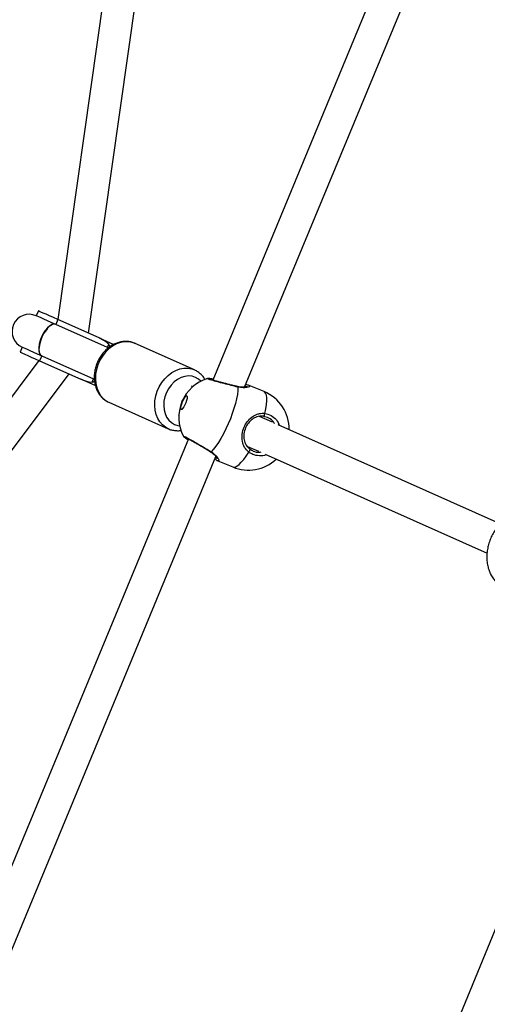
# Model space of a CAD drawing. Units: millimetres. Extents: x -420 to 1077, y 95 to 1429.
# Drawn here: x 338 to 360, y 663 to 709 of the extents above; entities that cross this region are included whole.
import ezdxf

# ---------------------------------------------------------------- set-up
doc = ezdxf.new("R2010")
doc.units = ezdxf.units.MM
doc.header["$PDSIZE"] = -1
doc.layers.add('VP-DIM', color=7, linetype='Continuous')
doc.layers.add('VP-HIC', color=6, linetype='Continuous')
doc.layers.add('VP-EQ', color=7, linetype='Continuous', true_color=0x8a3492)
doc.dimstyles.get("Standard").update_dxf_attribs({"dimtxt": 0.18, "dimasz": 0.18, "dimexe": 0.18, "dimexo": 0.0625, "dimgap": 0.09, "dimtad": 0, "dimtih": 1, "dimtoh": 1, "dimdec": 4, "dimzin": 0, "dimdsep": 46, "dimtxsty": 'Standard', "dimcen": 0.09, "dimadec": 0, "dimazin": 0, "dimtfac": 1, "dimtdec": 4, "dimtofl": 0, "dimtmove": 0, "dimatfit": 3, "dimfxl": 1, "dimtolj": 1, "dimtzin": 0, "dimarcsym": 0})

# ---------------------------------------------------------------- blocks, each defined once
blk = doc.blocks.new('*D9')
at = {"layer": 'Defpoints', "color": 0}
for p in [(926.596, 1310.772), (926.596, 593.606), (226.837, 591.938)]:
    blk.add_point(p, dxfattribs=at)
at = {"layer": 'VP-DIM', "color": 0, "lineweight": -2}
for p, q in [((226.837, 1240.772), (226.837, 1330.772)), ((926.596, 1240.772), (926.596, 1330.772)), ((246.837, 1310.772), (521.957, 1310.772)), ((906.596, 1310.772), (608.624, 1310.772))]:
    blk.add_line(p, q, dxfattribs=at)
at = {"layer": 'VP-DIM', "color": 0}
for points in [[(246.837, 1314.105), (246.837, 1307.439), (226.837, 1310.772)], [(906.596, 1307.439), (906.596, 1314.105), (926.596, 1310.772)]]:
    blk.add_solid(points, dxfattribs=at)
at = {"layer": 'VP-DIM', "color": 0, "insert": (565.29, 1310.772), "char_height": 20, "attachment_point": 5}
blk.add_mtext('\\A1;700', dxfattribs=at)
blk = doc.blocks.new('*D10')
at = {"layer": 'Defpoints', "color": 0}
for p in [(1076.545, 1408.55), (76.546, 594.55), (1076.545, 594.55)]:
    blk.add_point(p, dxfattribs=at)
at = {"layer": 'VP-DIM', "color": 0, "lineweight": -2}
for p, q in [((76.546, 1338.55), (76.546, 1428.55)), ((1076.545, 1338.55), (1076.545, 1428.55)), ((96.546, 1408.55), (540.989, 1408.55)), ((1056.545, 1408.55), (637.655, 1408.55))]:
    blk.add_line(p, q, dxfattribs=at)
at = {"layer": 'VP-DIM', "color": 0}
for points in [[(96.546, 1411.883), (96.546, 1405.216), (76.546, 1408.55)], [(1056.545, 1405.216), (1056.545, 1411.883), (1076.545, 1408.55)]]:
    blk.add_solid(points, dxfattribs=at)
at = {"layer": 'VP-DIM', "color": 0, "insert": (589.322, 1408.55), "char_height": 20, "attachment_point": 5}
blk.add_mtext('\\A1;1000', dxfattribs=at)
blk = doc.blocks.new('0419-1')
at = {"color": 7, "linetype": 'Continuous', "lineweight": 25}
for p, q in [((-2338.811, -328.107), (-2354.015, -435.37)), ((-2352.59, -436.005), (-2337.326, -328.318)), ((-2308.257, -345.095), (-2346.804, -438.188)), ((-2345.316, -438.517), (-2307.237, -346.553)), ((-2354.922, -434.966), (-2355.024, -435.194)), ((-2354.013, -435.371), (-2354.115, -435.599)), ((-2351.702, -436.674), (-2354.115, -435.599)), ((-2352.091, -436.227), (-2354.013, -435.371)), ((-2352.091, -436.227), (-2351.412, -436.53)), ((-2351.702, -436.674), (-2351.635, -436.523)), ((-2347.655, -437.712), (-2350.42, -436.48)), ((-2355.675, -436.655), (-2355.777, -436.884)), ((-2351.665, -436.691), (-2351.702, -436.674)), ((-2354.895, -437.277), (-2421.135, -525.329)), ((-2354.766, -437.061), (-2354.868, -437.289)), ((-2354.868, -437.289), (-2352.946, -438.145)), ((-2354.766, -437.061), (-2352.354, -438.136)), ((-2347.686, -437.699), (-2347.655, -437.712)), ((-2419.936, -526.231), (-2353.489, -437.903)), ((-2352.27, -438.447), (-2352.946, -438.145)), ((-2352.421, -438.288), (-2352.354, -438.136)), ((-2352.354, -438.136), (-2352.315, -438.153)), ((-2347.047, -438.117), (-2347.044, -438.117)), ((-2347.735, -438.497), (-2347.791, -438.472)), ((-2344.414, -438.724), (-2345.104, -438.438)), ((-2351.693, -439.195), (-2351.641, -439.22)), ((-2351.641, -439.22), (-2348.876, -440.452)), ((-2348.402, -439.843), (-2348.379, -439.853)), ((-2344.017, -440.155), (-2344.618, -439.887)), ((-2333.42, -444.878), (-2343.757, -440.271)), ((-2347.937, -440.924), (-2386.456, -533.953)), ((-2348.157, -440.805), (-2348.157, -440.804)), ((-2345.189, -441.275), (-2344.674, -441.504)), ((-2384.772, -533.807), (-2346.652, -441.743)), ((-2346.558, -441.949), (-2345.868, -442.235)), ((-2344.358, -441.645), (-2334.029, -446.249)), ((-2327.942, -449.836), (-2351.495, -507.266))]:
    blk.add_line(p, q, dxfattribs=at)
at = {"color": 7, "linetype": 'Continuous', "lineweight": 25, "flags": 128}
for points in [[(-2354.013, -435.371), (-2354.218, -435.28), (-2354.402, -435.197), (-2354.563, -435.125), (-2354.698, -435.066), (-2354.802, -435.019), (-2354.875, -434.987), (-2354.915, -434.969), (-2354.922, -434.966)], [(-2354.115, -435.599), (-2354.319, -435.508), (-2354.504, -435.426), (-2354.665, -435.354), (-2354.799, -435.294), (-2354.904, -435.247), (-2354.977, -435.215), (-2355.016, -435.197), (-2355.024, -435.194)], [(-2354.115, -435.599), (-2354.198, -435.584), (-2354.294, -435.606), (-2354.396, -435.665), (-2354.501, -435.757), (-2354.603, -435.877), (-2354.697, -436.021), (-2354.778, -436.179), (-2354.842, -436.346), (-2354.886, -436.511), (-2354.907, -436.668), (-2354.906, -436.807), (-2354.88, -436.923), (-2354.833, -437.009), (-2354.766, -437.061)], [(-2355.777, -436.884), (-2355.769, -436.887), (-2355.73, -436.905), (-2355.657, -436.937), (-2355.552, -436.984), (-2355.418, -437.044), (-2355.257, -437.115), (-2355.073, -437.198), (-2354.868, -437.289)], [(-2355.675, -436.655), (-2355.668, -436.659), (-2355.628, -436.676), (-2355.555, -436.709), (-2355.451, -436.755), (-2355.317, -436.815), (-2355.155, -436.887), (-2354.971, -436.969), (-2354.766, -437.061)], [(-2345.627, -438.514), (-2345.633, -438.673), (-2345.655, -438.855), (-2345.693, -439.058), (-2345.746, -439.277), (-2345.813, -439.508), (-2345.892, -439.747), (-2345.983, -439.99), (-2346.083, -440.231), (-2346.19, -440.466), (-2346.303, -440.692), (-2346.419, -440.902), (-2346.537, -441.095), (-2346.653, -441.265), (-2346.766, -441.41), (-2346.874, -441.527)], [(-2348.283, -439.557), (-2348.302, -439.529), (-2348.305, -439.468), (-2348.291, -439.382), (-2348.262, -439.28), (-2348.22, -439.173), (-2348.171, -439.073), (-2348.119, -438.99), (-2348.07, -438.933), (-2348.03, -438.909), (-2348.003, -438.921), (-2347.992, -438.966), (-2347.997, -439.04), (-2348.019, -439.136), (-2348.055, -439.241), (-2348.102, -439.347), (-2348.153, -439.44), (-2348.204, -439.51), (-2348.249, -439.551), (-2348.283, -439.557)], [(-2348.274, -439.559), (-2348.287, -439.535), (-2348.29, -439.475), (-2348.276, -439.389), (-2348.246, -439.287), (-2348.205, -439.18), (-2348.155, -439.079), (-2348.103, -438.996), (-2348.055, -438.94), (-2348.015, -438.916), (-2348.008, -438.915)], [(-2344.439, -439.875), (-2344.429, -439.875), (-2344.419, -439.868), (-2344.408, -439.855), (-2344.399, -439.836), (-2344.391, -439.814), (-2344.386, -439.788), (-2344.383, -439.763), (-2344.383, -439.738)], [(-2345.129, -441.54), (-2345.112, -441.522), (-2345.095, -441.502), (-2345.082, -441.48), (-2345.071, -441.459), (-2345.065, -441.439), (-2345.062, -441.423), (-2345.065, -441.41), (-2345.072, -441.403)]]:
    blk.add_lwpolyline(points, dxfattribs=at)
at = {"color": 8, "linetype": 'Continuous', "lineweight": 25, "flags": 128}
for points in [[(-2350.42, -436.48), (-2350.547, -436.434), (-2350.727, -436.401), (-2350.914, -436.403), (-2351.103, -436.439), (-2351.291, -436.507), (-2351.473, -436.608), (-2351.644, -436.737), (-2351.801, -436.892), (-2351.94, -437.07), (-2352.058, -437.266), (-2352.151, -437.476), (-2352.219, -437.694), (-2352.258, -437.917), (-2352.268, -438.137), (-2352.25, -438.351), (-2352.203, -438.553), (-2352.129, -438.739), (-2352.028, -438.904), (-2351.905, -439.044), (-2351.761, -439.156), (-2351.693, -439.195)], [(-2348.867, -440.456), (-2348.996, -440.388), (-2349.14, -440.276), (-2349.264, -440.136), (-2349.364, -439.971), (-2349.438, -439.785), (-2349.485, -439.583), (-2349.504, -439.369), (-2349.493, -439.149), (-2349.454, -438.927), (-2349.387, -438.708), (-2349.293, -438.498), (-2349.176, -438.302), (-2349.037, -438.124), (-2348.88, -437.969), (-2348.708, -437.84), (-2348.527, -437.74), (-2348.339, -437.671), (-2348.149, -437.635), (-2347.962, -437.634), (-2347.783, -437.666), (-2347.686, -437.699)], [(-2347.36, -438.24), (-2347.466, -438.145), (-2347.608, -438.061), (-2347.765, -438.011), (-2347.932, -437.996), (-2348.104, -438.016), (-2348.276, -438.071), (-2348.443, -438.159), (-2348.599, -438.277), (-2348.739, -438.422), (-2348.86, -438.589), (-2348.958, -438.773), (-2349.03, -438.969), (-2349.074, -439.171), (-2349.087, -439.373), (-2349.071, -439.568), (-2349.025, -439.75), (-2348.951, -439.915), (-2348.85, -440.056), (-2348.727, -440.17), (-2348.585, -440.254), (-2348.428, -440.304), (-2348.34, -440.316)], [(-2344.383, -439.738), (-2344.336, -439.525), (-2344.304, -439.33), (-2344.288, -439.158), (-2344.289, -439.01), (-2344.305, -438.889), (-2344.338, -438.799), (-2344.385, -438.741), (-2344.414, -438.724)], [(-2345.868, -442.235), (-2345.835, -442.244), (-2345.76, -442.236), (-2345.674, -442.195), (-2345.577, -442.122), (-2345.473, -442.017), (-2345.361, -441.884), (-2345.246, -441.724), (-2345.129, -441.54)]]:
    blk.add_lwpolyline(points, dxfattribs=at)
at = {"color": 7, "linetype": 'Continuous', "lineweight": 25}
for centre, radius, start, end in [((-2355.35, -435.925), 0.8, 65.9763, 245.9763), ((-2352.037, -436.714), 0.445, 8.9589, 25.4261), ((-2352.549, -437.859), 0.447, 286.5611, 302.6255), ((-2346.481, -439.925), 1.9, 107.3794, 157.5074), ((-2345.141, -440.48), 1.9, 359.3659, 67.5074), ((-2346.481, -439.925), 1.9, 157.5074, 207.6921), ((-2345.141, -440.48), 1.9, 247.5074, 312.8666)]:
    blk.add_arc(centre, radius, start, end, dxfattribs=at)
at = {"color": 8, "linetype": 'Continuous', "lineweight": 25}
for centre, start, end in [((-2345.657, -438.521), 13.2845, 76.4362), ((-2346.891, -441.5), 238.3961, 301.7076)]:
    blk.add_arc(centre, 0.0314, start, end, dxfattribs=at)
at = {"color": 7, "linetype": 'Continuous', "lineweight": 25}
for centre, major_axis, ratio, start_param, end_param in [((-2354.44, -436.33), (0.326, 0.731), 0.432027, 0, 3.141593), ((-2352.295, -436.684), (0.885, -0.395), 0.515968, 0.983271, 1.570796), ((-2352.743, -437.689), (0.885, -0.395), 0.515968, 4.712389, 5.299914)]:
    blk.add_ellipse(centre, major_axis=major_axis, ratio=ratio, start_param=start_param, end_param=end_param, dxfattribs=at)
for points, knots in [([(-2350.405, -436.49), (-2350.419, -436.482), (-2350.487, -436.446), (-2350.621, -436.41), (-2350.801, -436.384), (-2350.987, -436.391), (-2351.173, -436.428), (-2351.356, -436.494), (-2351.533, -436.589), (-2351.7, -436.711), (-2351.853, -436.858), (-2351.989, -437.025), (-2352.105, -437.211), (-2352.199, -437.41), (-2352.268, -437.619), (-2352.311, -437.833), (-2352.326, -438.049), (-2352.313, -438.261), (-2352.271, -438.464), (-2352.202, -438.655), (-2352.107, -438.828), (-2351.987, -438.979), (-2351.851, -439.103), (-2351.748, -439.163), (-2351.698, -439.191)], [0, 0, 0, 0, 0.01201, 0.057513, 0.102905, 0.148442, 0.194336, 0.240726, 0.287608, 0.334918, 0.382532, 0.430348, 0.478285, 0.52631, 0.574412, 0.622597, 0.670866, 0.719182, 0.767466, 0.815583, 0.863351, 0.910601, 0.957233, 1, 1, 1, 1]), ([(-2347.604, -437.737), (-2347.606, -437.736), (-2347.622, -437.726), (-2347.639, -437.719), (-2347.655, -437.712)], [0, 0, 0, 0, 0.098171, 1, 1, 1, 1]), ([(-2347.164, -438.161), (-2347.174, -438.143), (-2347.214, -438.067), (-2347.31, -437.954), (-2347.447, -437.827), (-2347.552, -437.766), (-2347.604, -437.737)], [0, 0, 0, 0, 0.0987376, 0.406145, 0.7095371, 1, 1, 1, 1]), ([(-2346.785, -438.144), (-2346.79, -438.143), (-2346.835, -438.134), (-2346.899, -438.122), (-2346.98, -438.112), (-2347.005, -438.104), (-2347.04, -438.111), (-2347.045, -438.112)], [0, 0, 0, 0, 0.029944, 0.329623, 0.629903, 0.948676, 1, 1, 1, 1]), ([(-2345.65, -438.49), (-2345.666, -438.486), (-2345.731, -438.471), (-2345.859, -438.439), (-2346.025, -438.397), (-2346.196, -438.354), (-2346.361, -438.311), (-2346.518, -438.269), (-2346.659, -438.23), (-2346.78, -438.196), (-2346.876, -438.167), (-2346.939, -438.146), (-2346.969, -438.134), (-2346.972, -438.133), (-2346.972, -438.132)], [0, 0, 0, 0, 0.032847, 0.129015, 0.225723, 0.32229, 0.419061, 0.515254, 0.611237, 0.706405, 0.800781, 0.89399, 0.965349, 1, 1, 1, 1]), ([(-2345.188, -438.491), (-2345.188, -438.491), (-2345.189, -438.492), (-2345.212, -438.501), (-2345.261, -438.512), (-2345.342, -438.522), (-2345.449, -438.522), (-2345.555, -438.512), (-2345.626, -438.495), (-2345.649, -438.489)], [0, 0, 0, 0, 0.064572, 0.186199, 0.340969, 0.52026, 0.713571, 0.907636, 1, 1, 1, 1]), ([(-2345.106, -438.438), (-2345.109, -438.437), (-2345.13, -438.427), (-2345.177, -438.419), (-2345.228, -438.41), (-2345.269, -438.407), (-2345.271, -438.406)], [0, 0, 0, 0, 0.048824, 0.456289, 0.97644, 1, 1, 1, 1]), ([(-2345.129, -441.54), (-2345.2, -441.471), (-2345.343, -441.331), (-2345.439, -441.039), (-2345.446, -440.712), (-2345.355, -440.386), (-2345.196, -440.111), (-2344.988, -439.898), (-2344.776, -439.78), (-2344.582, -439.733), (-2344.463, -439.729), (-2344.396, -439.736), (-2344.383, -439.738)], [0, 0, 0, 0, 0.121742, 0.245037, 0.378968, 0.505506, 0.618993, 0.731352, 0.852904, 0.918138, 0.9833, 1, 1, 1, 1]), ([(-2344.439, -439.875), (-2344.451, -439.874), (-2344.557, -439.86), (-2344.745, -439.884), (-2344.97, -440.002), (-2345.151, -440.181), (-2345.288, -440.414), (-2345.364, -440.694), (-2345.353, -440.973), (-2345.263, -441.223), (-2345.135, -441.343), (-2345.072, -441.403)], [0, 0, 0, 0, 0.017144, 0.149815, 0.272256, 0.383505, 0.494384, 0.617966, 0.750799, 0.875405, 1, 1, 1, 1]), ([(-2343.933, -440.212), (-2343.948, -440.185), (-2344.005, -440.075), (-2344.18, -439.943), (-2344.353, -439.898), (-2344.439, -439.875)], [0, 0, 0, 0, 0.145556, 0.572775, 1, 1, 1, 1]), ([(-2348.865, -440.455), (-2348.86, -440.458), (-2348.8, -440.49), (-2348.675, -440.522), (-2348.495, -440.546), (-2348.356, -440.546), (-2348.28, -440.53), (-2348.266, -440.527)], [0, 0, 0, 0, 0.032299, 0.331232, 0.629461, 0.928586, 1, 1, 1, 1]), ([(-2348.162, -440.808), (-2348.161, -440.809), (-2348.156, -440.818), (-2348.145, -440.829), (-2348.122, -440.851), (-2348.08, -440.883), (-2348.021, -440.925), (-2347.972, -440.957), (-2347.955, -440.969)], [0, 0, 0, 0, 0.011523, 0.094875, 0.246033, 0.554168, 0.84056, 1, 1, 1, 1]), ([(-2348.096, -440.845), (-2348.095, -440.845), (-2348.091, -440.847), (-2348.063, -440.859), (-2348.013, -440.883), (-2347.934, -440.925), (-2347.832, -440.982), (-2347.71, -441.051), (-2347.575, -441.129), (-2347.429, -441.214), (-2347.279, -441.302), (-2347.13, -441.392), (-2347.003, -441.468), (-2346.933, -441.511), (-2346.907, -441.527)], [0, 0, 0, 0, 0.040946, 0.101799, 0.182217, 0.272321, 0.365227, 0.459891, 0.555341, 0.651316, 0.747923, 0.844494, 0.941824, 1, 1, 1, 1]), ([(-2346.907, -441.528), (-2346.878, -441.546), (-2346.811, -441.588), (-2346.728, -441.66), (-2346.655, -441.736), (-2346.607, -441.801), (-2346.584, -441.838), (-2346.579, -441.857), (-2346.58, -441.853), (-2346.58, -441.853)], [0, 0, 0, 0, 0.135218, 0.315924, 0.507925, 0.706504, 0.866188, 0.985051, 1, 1, 1, 1]), ([(-2345.072, -441.403), (-2345.02, -441.436), (-2344.893, -441.515), (-2344.706, -441.564), (-2344.581, -441.54), (-2344.546, -441.533)], [0, 0, 0, 0, 0.329875, 0.808602, 1, 1, 1, 1]), ([(-2346.698, -441.854), (-2346.691, -441.859), (-2346.654, -441.891), (-2346.612, -441.922), (-2346.573, -441.941), (-2346.558, -441.948)], [0, 0, 0, 0, 0.11809, 0.669683, 1, 1, 1, 1]), ([(-2331.711, -444.384), (-2331.763, -444.365), (-2331.877, -444.323), (-2332.064, -444.293), (-2332.268, -444.29), (-2332.474, -444.317), (-2332.68, -444.375), (-2332.882, -444.462), (-2333.077, -444.577), (-2333.261, -444.718), (-2333.432, -444.883), (-2333.587, -445.07), (-2333.722, -445.274), (-2333.835, -445.492), (-2333.926, -445.722), (-2333.992, -445.958), (-2334.031, -446.198), (-2334.044, -446.437), (-2334.03, -446.672), (-2333.988, -446.898), (-2333.92, -447.111), (-2333.826, -447.308), (-2333.708, -447.485), (-2333.569, -447.639), (-2333.41, -447.765), (-2333.289, -447.842), (-2333.219, -447.868), (-2333.212, -447.87)], [0, 0, 0, 0, 0.033841, 0.074635, 0.115508, 0.156567, 0.197872, 0.239425, 0.281192, 0.32312, 0.365152, 0.407254, 0.449391, 0.491555, 0.533742, 0.575954, 0.618196, 0.660464, 0.702745, 0.745009, 0.787208, 0.82928, 0.871142, 0.912737, 0.954033, 0.995066, 1, 1, 1, 1])]:
    blk.add_open_spline(points, degree=3, knots=knots, dxfattribs=at)
at = {"color": 8, "linetype": 'Continuous', "lineweight": 25}
for points, knots in [([(-2345.627, -438.514), (-2345.73, -438.488), (-2345.938, -438.438), (-2346.281, -438.35), (-2346.596, -438.267), (-2346.854, -438.194), (-2347.014, -438.143), (-2347.078, -438.116), (-2347.052, -438.117), (-2347.047, -438.117)], [0, 0, 0, 0, 0.161258, 0.32251, 0.483703, 0.643734, 0.80191, 0.958471, 1, 1, 1, 1]), ([(-2345.105, -438.44), (-2345.102, -438.44), (-2345.06, -438.448), (-2345.072, -438.477), (-2345.142, -438.518), (-2345.287, -438.544), (-2345.445, -438.543), (-2345.551, -438.53), (-2345.614, -438.517), (-2345.627, -438.514)], [0, 0, 0, 0, 0.012054, 0.238784, 0.463274, 0.70611, 0.834198, 0.966648, 1, 1, 1, 1]), ([(-2345.224, -438.502), (-2345.224, -438.5), (-2345.225, -438.49), (-2345.268, -438.486), (-2345.302, -438.483)], [0, 0, 0, 0, 0.21791, 1, 1, 1, 1]), ([(-2344.383, -439.738), (-2344.28, -439.764), (-2344.074, -439.817), (-2343.825, -440.021), (-2343.732, -440.21), (-2343.687, -440.302)], [0, 0, 0, 0, 0.3415785, 0.6831568, 1, 1, 1, 1]), ([(-2348.157, -440.804), (-2348.16, -440.799), (-2348.169, -440.785), (-2348.072, -440.831), (-2347.892, -440.927), (-2347.642, -441.069), (-2347.355, -441.238), (-2347.086, -441.397), (-2346.936, -441.489), (-2346.874, -441.527)], [0, 0, 0, 0, 0.100544, 0.257121, 0.413212, 0.570206, 0.728958, 0.889421, 1, 1, 1, 1]), ([(-2346.874, -441.527), (-2346.801, -441.58), (-2346.653, -441.689), (-2346.539, -441.848), (-2346.496, -441.956), (-2346.538, -441.951), (-2346.557, -441.948)], [0, 0, 0, 0, 0.243733, 0.490587, 0.758732, 1, 1, 1, 1]), ([(-2344.313, -441.665), (-2344.315, -441.666), (-2344.413, -441.718), (-2344.637, -441.724), (-2344.917, -441.677), (-2345.068, -441.58), (-2345.129, -441.54)], [0, 0, 0, 0, 0.006898, 0.373724, 0.744499, 1, 1, 1, 1]), ([(-2346.667, -441.779), (-2346.644, -441.798), (-2346.61, -441.826), (-2346.602, -441.818), (-2346.599, -441.816)], [0, 0, 0, 0, 0.669225, 1, 1, 1, 1])]:
    blk.add_open_spline(points, degree=3, knots=knots, dxfattribs=at)
blk = doc.blocks.new('0419-1 2d')
at = {"layer": 'VP-EQ', "color": 0, "lineweight": 18}
blk.add_circle((576.545, 594.55, 3.906), 500, dxfattribs=at)
at = {"layer": 'VP-EQ', "color": 0}
blk.add_blockref('0419-1', (2693.866, 1130.667, 3.906), dxfattribs=at)

msp = doc.modelspace()

# ---------------------------------------------------------------- linework, layer by layer
at = {"layer": 'VP-HIC', "color": 4, "lineweight": 18}
msp.add_circle((576.545, 594.55, 3.906), 500, dxfattribs=at)

# ---------------------------------------------------------------- block references
at = {"layer": 'VP-EQ', "color": 0}
msp.add_blockref('0419-1 2d', (0, 0), dxfattribs=at)

# ---------------------------------------------------------------- dimensions: what is measured, and where the dimension line sits
at = {"layer": 'VP-DIM', "color": 0}
for base, p1, p2, picture, middle in [((1076.545, 1408.55), (76.546, 594.55, 3.906), (1076.545, 594.55, 3.906), '*D10', (589.322, 1408.55)), ((926.596, 1310.772), (226.837, 591.938, 3.906), (926.596, 593.606, 3.906), '*D9', (565.29, 1310.772))]:
    dim = msp.add_linear_dim(base=base, p1=p1, p2=p2, dimstyle='Standard', override={"dimtxt": 20, "dimasz": 20, "dimexe": 20, "dimexo": 50, "dimgap": 20, "dimtih": 0, "dimdec": 0, "dimfxl": 70, "dimfxlon": 1}, dxfattribs=at)
    dim.commit()
    dim.dimension.update_dxf_attribs({"geometry": picture, "text_midpoint": middle, "dimtype": 160})

doc.saveas('drawing.dxf')
